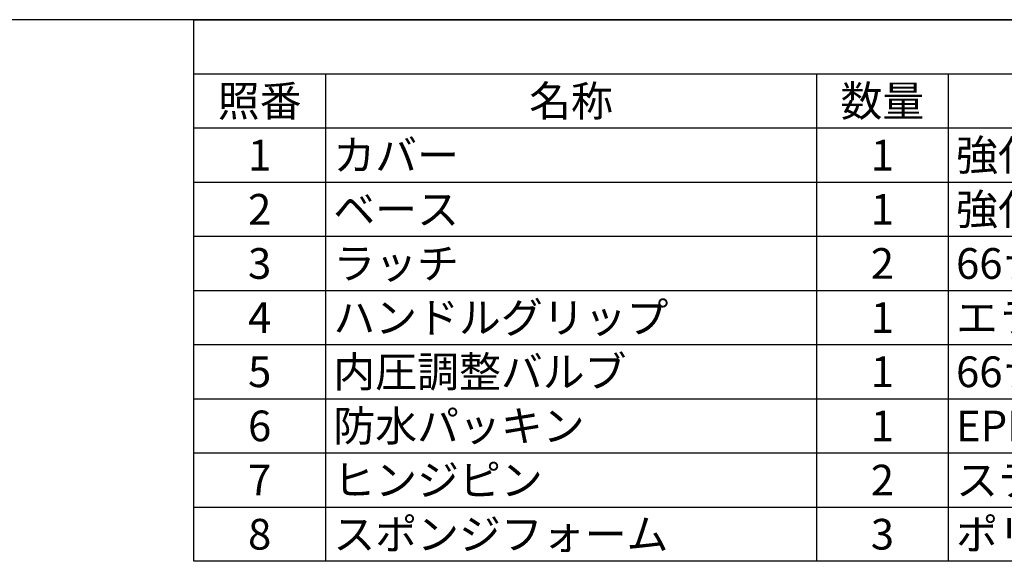
# Model space of a CAD drawing. Units: millimetres. Extents: x 0 to 2468, y 0 to 980.
# Drawn here: x 623 to 1016, y 761 to 980 of the extents above; entities that cross this region are included whole.
import ezdxf

# ---------------------------------------------------------------- set-up
doc = ezdxf.new("R2010")
doc.units = ezdxf.units.MM
doc.header["$LTSCALE"] = 3.5
doc.styles.add('ACISOTS', font='isocp.shx', dxfattribs={"height": 1, "bigfont": 'extfont.shx'})

# ---------------------------------------------------------------- blocks, each defined once
blk = doc.blocks.new('*S29')
at = {"color": 7}
for p, q in [((693, 980), (1410.5, 980)), ((693, 763.875), (693, 980)), ((1410.5, 763.875), (693, 763.875))]:
    blk.add_line(p, q, dxfattribs=at)
at = {"color": 1}
for p, q in [((693, 958.3875), (1410.5, 958.3875)), ((745.5, 958.3875), (745.5, 936.775)), ((941.5, 958.3875), (941.5, 936.775)), ((994, 958.3875), (994, 936.775)), ((693, 936.775), (1410.5, 936.775)), ((745.5, 936.775), (745.5, 915.1625)), ((941.5, 936.775), (941.5, 915.1625)), ((994, 936.775), (994, 915.1625)), ((693, 915.1625), (1410.5, 915.1625)), ((745.5, 915.1625), (745.5, 893.55)), ((941.5, 915.1625), (941.5, 893.55)), ((994, 915.1625), (994, 893.55)), ((693, 893.55), (1410.5, 893.55)), ((745.5, 893.55), (745.5, 871.9375)), ((941.5, 893.55), (941.5, 871.9375)), ((994, 893.55), (994, 871.9375)), ((693, 871.9375), (1410.5, 871.9375)), ((745.5, 871.9375), (745.5, 850.325)), ((941.5, 871.9375), (941.5, 850.325)), ((994, 871.9375), (994, 850.325)), ((693, 850.325), (1410.5, 850.325)), ((745.5, 850.325), (745.5, 828.7125)), ((941.5, 850.325), (941.5, 828.7125)), ((994, 850.325), (994, 828.7125)), ((693, 828.7125), (1410.5, 828.7125)), ((745.5, 828.7125), (745.5, 807.1)), ((941.5, 828.7125), (941.5, 807.1)), ((994, 828.7125), (994, 807.1)), ((693, 807.1), (1410.5, 807.1)), ((745.5, 807.1), (745.5, 785.4875)), ((941.5, 807.1), (941.5, 785.4875)), ((994, 807.1), (994, 785.4875)), ((693, 785.4875), (1410.5, 785.4875)), ((745.5, 785.4875), (745.5, 763.875)), ((941.5, 785.4875), (941.5, 763.875)), ((994, 785.4875), (994, 763.875))]:
    blk.add_line(p, q, dxfattribs=at)
at = {"color": 2, "char_height": 12.25, "style": 'ACISOTS'}
for s, insert, width, attachment_point in [('照番', (719.25, 953.6625), 46.2, 2), ('名称', (843.5, 953.6625), 189.7, 2), ('数量', (967.75, 953.6625), 46.2, 2), ('1', (719.25, 932.05), 46.2, 2), ('カバー', (748.65, 932.05), 189.7, 1), ('1', (967.75, 932.05), 46.2, 2), ('強化PP', (997.15, 932.05), 189.7, 1), ('強化PP', (997.15, 910.4375), 189.7, 1), ('2', (719.25, 910.4375), 46.2, 2), ('ベース', (748.65, 910.4375), 189.7, 1), ('1', (967.75, 910.4375), 46.2, 2), ('3', (719.25, 888.825), 46.2, 2), ('ラッチ', (748.65, 888.825), 189.7, 1), ('2', (967.75, 888.825), 46.2, 2), ('66ナイロン', (997.15, 888.825), 189.7, 1), ('ハンドルグリップ', (748.65, 867.2125), 189.7, 1), ('4', (719.25, 867.2125), 46.2, 2), ('1', (967.75, 867.2125), 46.2, 2), ('エラストマ', (997.15, 867.2125), 189.7, 1), ('5', (719.25, 845.6), 46.2, 2), ('内圧調整バルブ', (748.65, 845.6), 189.7, 1), ('1', (967.75, 845.6), 46.2, 2), ('66ナイロン・PTFE', (997.15, 845.6), 189.7, 1), ('防水パッキン', (748.65, 823.9875), 189.7, 1), ('6', (719.25, 823.9875), 46.2, 2), ('1', (967.75, 823.9875), 46.2, 2), ('EPDM', (997.15, 823.9875), 189.7, 1), ('7', (719.25, 802.375), 46.2, 2), ('ヒンジピン', (748.65, 802.375), 189.7, 1), ('2', (967.75, 802.375), 46.2, 2), ('ステンレス', (997.15, 802.375), 189.7, 1), ('スポンジフォーム', (748.65, 780.7625), 189.7, 1), ('ポリウレタン', (997.15, 780.7625), 189.7, 1), ('8', (719.25, 780.7625), 46.2, 2), ('3', (967.75, 780.7625), 46.2, 2)]:
    blk.add_mtext(s, dxfattribs=dict(at, insert=insert, width=width, attachment_point=attachment_point))
blk = doc.blocks.new('TK-A3')
blk.add_lwpolyline([(0, 0), (403, 0), (403, 280), (0, 280)], close=True)

msp = doc.modelspace()

# ---------------------------------------------------------------- block references
at = {"lineweight": 0, "xscale": 3.5, "yscale": 3.5, "zscale": 3.5}
msp.add_blockref('TK-A3', (0, 0), dxfattribs=at)
msp.add_blockref('*S29', (0, 0))

doc.saveas('drawing.dxf')
